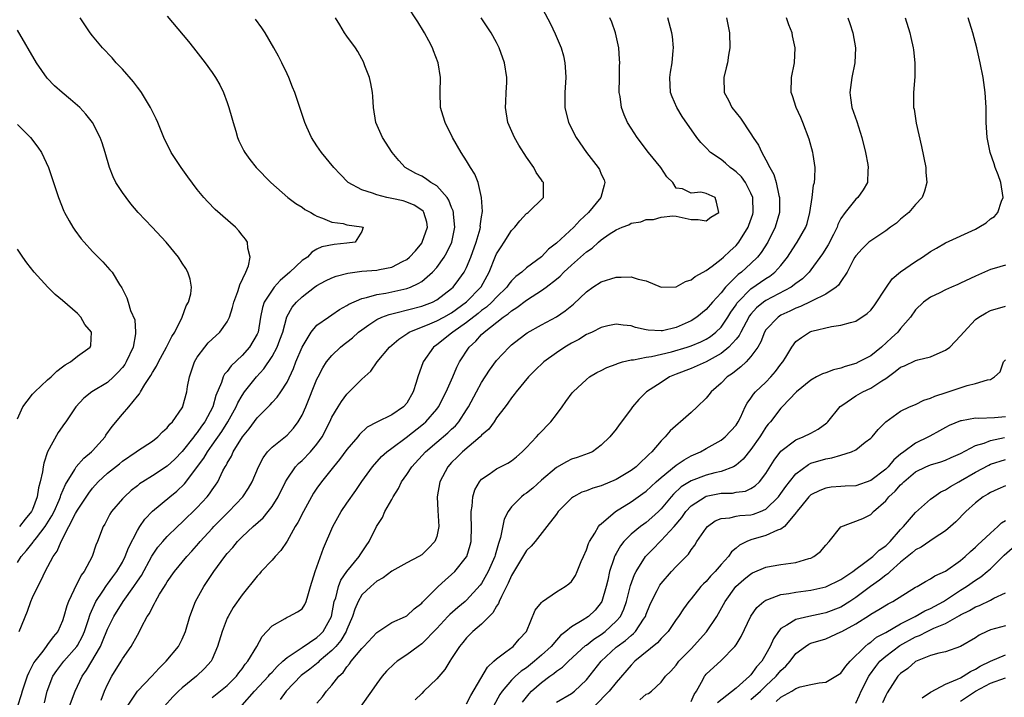
# Model space of a CAD drawing. Units: inches. Extents: x 2610000 to 2613000, y 1494000 to 1497000.
# Drawn here: x 2611359 to 2611491, y 1494438 to 1494529 of the extents above; entities that cross this region are included whole.
import ezdxf

# ---------------------------------------------------------------- set-up
doc = ezdxf.new("R2010")
doc.units = ezdxf.units.IN
doc.header["$MEASUREMENT"] = 0
doc.layers.add('LD26101494_2ft', color=200, linetype='Continuous')

msp = doc.modelspace()

# ---------------------------------------------------------------- linework, layer by layer
at = {"layer": 'LD26101494_2ft'}
for points, elevation in [([(2611427.68, 1494533), (2611430.19, 1494528.19), (2611430.84, 1494526.84), (2611431.62, 1494525), (2611431.93, 1494523.93), (2611432.14, 1494523), (2611432.21, 1494521.79), (2611432.27, 1494521), (2611432.14, 1494519), (2611432.12, 1494517), (2611432.6, 1494515), (2611433.63, 1494513), (2611435.02, 1494511), (2611436.59, 1494509), (2611436.74, 1494508.74), (2611437, 1494508.11), (2611437.36, 1494507.36), (2611437.48, 1494507), (2611437.36, 1494506.64), (2611436.93, 1494505), (2611435.3, 1494503), (2611434.11, 1494501.89), (2611433.31, 1494501), (2611431, 1494498.88), (2611429.93, 1494498.07), (2611429, 1494497.04), (2611427, 1494495.57), (2611426.37, 1494495), (2611425.58, 1494494.42), (2611425, 1494493.84), (2611424.62, 1494493.38), (2611424.37, 1494493), (2611423, 1494491.66), (2611422.38, 1494491), (2611421.66, 1494490.34), (2611421, 1494489.87), (2611420.53, 1494489.47), (2611419, 1494488.27), (2611417.17, 1494487), (2611417, 1494486.85), (2611415, 1494485.3), (2611414.58, 1494485), (2611413.2, 1494483), (2611412.47, 1494481), (2611412.26, 1494480.27), (2611411.86, 1494479), (2611411, 1494477.49), (2611410.58, 1494477), (2611409, 1494475.95), (2611407.02, 1494474.98), (2611405.73, 1494474.27), (2611404.68, 1494473.32), (2611404.44, 1494473), (2611403, 1494471.3), (2611402.03, 1494469.97), (2611401.2, 1494469), (2611399.61, 1494467), (2611399, 1494466.13), (2611398.55, 1494465.45), (2611398.28, 1494465), (2611397.18, 1494463), (2611396.44, 1494461.55), (2611396.1, 1494461), (2611395, 1494459.05), (2611394.18, 1494457.82), (2611393.42, 1494457), (2611393, 1494456.52), (2611391.56, 1494455), (2611391.3, 1494454.7), (2611391, 1494454.39), (2611389, 1494451.89), (2611387.81, 1494450.19), (2611387.12, 1494449), (2611387, 1494448.75), (2611386.31, 1494447), (2611385.7, 1494445), (2611385, 1494443.3), (2611384.85, 1494443), (2611383.98, 1494442.02), (2611382.88, 1494441), (2611381, 1494439.47), (2611380.5, 1494439), (2611379.75, 1494438.25), (2611378.63, 1494437)], 9540), ([(2611370.18, 1494437.82), (2611370.59, 1494439), (2611371, 1494439.9), (2611371.58, 1494441), (2611372.83, 1494443), (2611373, 1494443.31), (2611374.19, 1494445), (2611375, 1494446.49), (2611375.2, 1494446.8), (2611375.56, 1494447.56), (2611376.33, 1494449), (2611376.61, 1494449.39), (2611377, 1494450.24), (2611377.29, 1494450.71), (2611377.41, 1494451), (2611377.97, 1494451.97), (2611378.61, 1494453), (2611378.77, 1494453.23), (2611379, 1494453.62), (2611379.97, 1494455), (2611381.61, 1494457), (2611382.28, 1494457.72), (2611383.22, 1494458.78), (2611383.4, 1494459), (2611385, 1494460.75), (2611385.23, 1494461), (2611386.11, 1494461.89), (2611387.24, 1494463), (2611389.09, 1494465), (2611389.84, 1494466.16), (2611390.32, 1494467), (2611391.2, 1494469), (2611391.81, 1494470.19), (2611392.41, 1494471), (2611393, 1494471.64), (2611395, 1494473.23), (2611395.86, 1494474.14), (2611396.49, 1494475), (2611397, 1494475.88), (2611397.49, 1494477), (2611399, 1494480.72), (2611399.14, 1494481), (2611399.78, 1494482.22), (2611400.29, 1494483), (2611401, 1494483.88), (2611402.16, 1494485), (2611402.62, 1494485.38), (2611403, 1494485.66), (2611403.75, 1494486.25), (2611404.57, 1494487), (2611405, 1494487.32), (2611405.95, 1494487.95), (2611407, 1494488.67), (2611407.69, 1494489), (2611408.63, 1494489.37), (2611409.56, 1494489.56), (2611413, 1494490.46), (2611414.42, 1494491), (2611415, 1494491.29), (2611417, 1494492.81), (2611417.2, 1494493), (2611417.98, 1494494.02), (2611418.67, 1494495), (2611419, 1494495.65), (2611419.56, 1494497), (2611420.28, 1494499), (2611420.79, 1494500.79), (2611420.84, 1494501), (2611420.83, 1494501.17), (2611421, 1494502.42), (2611421.12, 1494503.12), (2611421, 1494505), (2611420.53, 1494507), (2611420.1, 1494508.1), (2611419.52, 1494509), (2611419, 1494509.87), (2611418.27, 1494511), (2611417.12, 1494513), (2611416.11, 1494515), (2611415.87, 1494515.87), (2611415.52, 1494517), (2611415.45, 1494519), (2611415.5, 1494521), (2611415.21, 1494523), (2611414.58, 1494524.58), (2611414.45, 1494525), (2611413.93, 1494525.93), (2611413.37, 1494527), (2611413.23, 1494527.23), (2611412.46, 1494528.46), (2611411, 1494530.7)], 9544), ([(2611379, 1494529.23), (2611381.83, 1494525.83), (2611382.51, 1494525), (2611384.06, 1494523), (2611385, 1494521.69), (2611385.46, 1494521), (2611386.03, 1494520.03), (2611386.5, 1494519), (2611387, 1494517.69), (2611387.23, 1494517), (2611387.63, 1494515.63), (2611387.79, 1494515), (2611388.14, 1494513.86), (2611388.38, 1494513), (2611388.55, 1494512.55), (2611389.21, 1494511.21), (2611389.34, 1494511), (2611390.04, 1494510.04), (2611390.89, 1494509), (2611392.83, 1494507), (2611395.11, 1494505), (2611396.19, 1494504.19), (2611397, 1494503.67), (2611397.39, 1494503.39), (2611398.19, 1494503), (2611398.66, 1494502.66), (2611399, 1494502.47), (2611399.76, 1494502.24), (2611401, 1494501.7), (2611402.51, 1494501.49), (2611403, 1494501.35), (2611404.94, 1494501.06), (2611405.19, 1494501), (2611405, 1494500.45), (2611404.11, 1494499), (2611403, 1494498.88), (2611401.28, 1494498.72), (2611399.63, 1494498.37), (2611399, 1494498.06), (2611398.31, 1494497.69), (2611397.72, 1494497), (2611397, 1494496.55), (2611395.38, 1494495), (2611394.09, 1494493.91), (2611393.3, 1494493), (2611393, 1494492.62), (2611391.95, 1494491), (2611391.72, 1494490.28), (2611391.47, 1494489), (2611391.13, 1494487), (2611391, 1494486.72), (2611389.98, 1494485), (2611389, 1494483.88), (2611387.52, 1494482.48), (2611387, 1494481.74), (2611386.64, 1494481.36), (2611386.48, 1494481), (2611386.26, 1494480.26), (2611385.49, 1494478.51), (2611385.07, 1494477), (2611384.01, 1494475), (2611383.58, 1494474.42), (2611383, 1494473.56), (2611382.73, 1494473.27), (2611382.56, 1494473), (2611381, 1494471.04), (2611379.99, 1494470.02), (2611379, 1494469.08), (2611377, 1494467.77), (2611375.75, 1494467), (2611375.3, 1494466.7), (2611375, 1494466.44), (2611374.18, 1494465.82), (2611373.26, 1494465), (2611373, 1494464.72), (2611371.54, 1494463), (2611371.33, 1494462.67), (2611370.65, 1494461.35), (2611370.43, 1494461), (2611369.67, 1494459), (2611369.46, 1494458.54), (2611368.94, 1494457), (2611367.88, 1494455), (2611367.5, 1494454.5), (2611367, 1494453.48), (2611366.73, 1494453), (2611366.53, 1494452.53), (2611365.79, 1494451), (2611365.57, 1494450.43), (2611365.19, 1494449), (2611365, 1494448.43), (2611364.37, 1494447), (2611363.73, 1494446.27), (2611363, 1494445.24), (2611362.89, 1494445.11), (2611362.83, 1494445), (2611362.35, 1494444.35), (2611361.29, 1494443), (2611361.17, 1494442.83), (2611361, 1494442.47), (2611360.49, 1494441.51), (2611360.28, 1494441), (2611359.59, 1494439), (2611359.48, 1494438.52), (2611358.99, 1494437)], 9550), ([(2611359.2, 1494447), (2611360.3, 1494449.7), (2611360.76, 1494451), (2611361, 1494451.55), (2611361.68, 1494453), (2611362.15, 1494453.85), (2611362.69, 1494455), (2611363.76, 1494457), (2611364.3, 1494457.7), (2611364.8, 1494459), (2611365.86, 1494461), (2611366.75, 1494462.75), (2611367, 1494463.2), (2611368.51, 1494465.49), (2611369, 1494466.15), (2611369.76, 1494467), (2611371, 1494468.16), (2611372.59, 1494469.41), (2611373, 1494469.76), (2611374.86, 1494471), (2611375, 1494471.11), (2611377, 1494472.43), (2611377.75, 1494473), (2611378.35, 1494473.65), (2611379, 1494474.19), (2611379.33, 1494474.67), (2611379.7, 1494475), (2611381, 1494476.89), (2611381.06, 1494477), (2611381.09, 1494477.09), (2611381.6, 1494479), (2611381.72, 1494479.72), (2611381.98, 1494481), (2611382.64, 1494483), (2611383, 1494483.64), (2611384, 1494485), (2611384.46, 1494485.54), (2611385, 1494486.07), (2611386.03, 1494487), (2611387, 1494488.38), (2611387.29, 1494489), (2611387.71, 1494490.29), (2611387.87, 1494491), (2611388.42, 1494492.42), (2611388.61, 1494493), (2611388.67, 1494493.33), (2611389.49, 1494495), (2611389.85, 1494495.85), (2611390.09, 1494497), (2611389.77, 1494498.23), (2611389.72, 1494499), (2611389.43, 1494499.43), (2611389, 1494499.94), (2611388.55, 1494500.55), (2611388.11, 1494501), (2611385.4, 1494503.4), (2611384.4, 1494504.4), (2611383.87, 1494505), (2611383, 1494506.07), (2611381.74, 1494507.74), (2611380.85, 1494509), (2611379.53, 1494511), (2611378.54, 1494513), (2611377.72, 1494515), (2611377.49, 1494515.49), (2611377, 1494516.47), (2611376.76, 1494517), (2611375.55, 1494519), (2611375.33, 1494519.33), (2611375, 1494519.72), (2611374.46, 1494520.46), (2611373, 1494522.14), (2611372.18, 1494523), (2611371.63, 1494523.63), (2611370.32, 1494525), (2611369, 1494526.59), (2611368.69, 1494527), (2611367.35, 1494529)], 9552), ([(2611362.57, 1494437.43), (2611362.95, 1494439), (2611363.72, 1494441), (2611364.22, 1494441.78), (2611365.18, 1494443), (2611366.93, 1494445), (2611367, 1494445.11), (2611367.65, 1494446.35), (2611367.93, 1494447), (2611368.44, 1494448.44), (2611368.7, 1494449.3), (2611369.47, 1494451), (2611370.39, 1494452.39), (2611370.86, 1494453.14), (2611371, 1494453.31), (2611371.7, 1494454.3), (2611372.25, 1494455), (2611373, 1494456.26), (2611373.39, 1494457), (2611373.82, 1494458.17), (2611375, 1494460.47), (2611375.31, 1494461), (2611376, 1494462), (2611377, 1494463.05), (2611379.32, 1494465), (2611380.26, 1494465.74), (2611381.28, 1494466.72), (2611383.86, 1494470.14), (2611384.35, 1494471), (2611385, 1494471.9), (2611386.27, 1494473.73), (2611387.09, 1494475), (2611388.21, 1494477), (2611388.44, 1494477.56), (2611389, 1494478.52), (2611389.33, 1494479), (2611390.92, 1494481), (2611391.91, 1494482.09), (2611393, 1494483.73), (2611393.69, 1494485), (2611394.05, 1494485.95), (2611394.42, 1494487), (2611394.98, 1494489.02), (2611395.69, 1494490.31), (2611396.27, 1494491), (2611397, 1494491.71), (2611398.67, 1494493), (2611399, 1494493.23), (2611400.15, 1494493.85), (2611401, 1494494.24), (2611401.55, 1494494.45), (2611403.12, 1494494.88), (2611405, 1494495.12), (2611407, 1494495.26), (2611407.35, 1494495.35), (2611409, 1494495.66), (2611410.44, 1494496.44), (2611411, 1494496.71), (2611411.35, 1494497), (2611412.15, 1494497.85), (2611413, 1494498.88), (2611413.08, 1494499), (2611413.77, 1494501), (2611413.67, 1494501.67), (2611413.29, 1494503), (2611413.17, 1494503.17), (2611413, 1494503.31), (2611411.98, 1494503.98), (2611411, 1494504.37), (2611410.52, 1494504.52), (2611409, 1494504.86), (2611408.33, 1494505), (2611407, 1494505.33), (2611406.43, 1494505.57), (2611405, 1494506.02), (2611403.16, 1494507), (2611402.09, 1494508.09), (2611401.24, 1494509), (2611399.6, 1494511), (2611399, 1494511.91), (2611398.25, 1494513), (2611397.63, 1494514.37), (2611397.36, 1494515), (2611397.28, 1494515.28), (2611396.06, 1494519), (2611395.74, 1494519.74), (2611395.26, 1494521), (2611395, 1494521.52), (2611394.32, 1494523), (2611393.87, 1494523.87), (2611393.24, 1494525), (2611392.06, 1494527), (2611391.65, 1494527.65), (2611390.8, 1494528.8)], 9548), ([(2611365.94, 1494437), (2611366.68, 1494439), (2611367.6, 1494441), (2611368.2, 1494441.8), (2611370.05, 1494445), (2611370.36, 1494445.64), (2611371, 1494447.28), (2611371.86, 1494449), (2611373.09, 1494451), (2611374.53, 1494453), (2611375, 1494453.71), (2611375.53, 1494454.47), (2611376.95, 1494457.05), (2611377.75, 1494458.25), (2611378.38, 1494459), (2611379, 1494459.7), (2611380.34, 1494461), (2611381, 1494461.6), (2611383, 1494463.55), (2611384.34, 1494465), (2611384.64, 1494465.36), (2611385, 1494465.93), (2611385.45, 1494466.55), (2611385.73, 1494467), (2611386.44, 1494468.44), (2611386.75, 1494469), (2611386.85, 1494469.15), (2611387, 1494469.46), (2611387.58, 1494470.42), (2611387.82, 1494471), (2611389.06, 1494473), (2611389.93, 1494474.07), (2611391, 1494475.56), (2611392.73, 1494477.27), (2611393, 1494477.6), (2611393.69, 1494478.31), (2611394.15, 1494479), (2611395, 1494480.32), (2611395.86, 1494482.14), (2611396.18, 1494483), (2611397, 1494484.99), (2611398.22, 1494487), (2611399, 1494487.91), (2611400.53, 1494489), (2611401, 1494489.3), (2611402, 1494490), (2611403, 1494490.54), (2611403.26, 1494490.74), (2611405, 1494491.5), (2611405.6, 1494491.6), (2611407, 1494492.03), (2611408.2, 1494492.2), (2611411, 1494492.82), (2611411.49, 1494493), (2611412.53, 1494493.47), (2611413, 1494493.78), (2611414.44, 1494495), (2611415, 1494495.62), (2611415.99, 1494497), (2611416.37, 1494497.63), (2611417.03, 1494499), (2611417.44, 1494501), (2611417.25, 1494502.75), (2611417.24, 1494503), (2611417.2, 1494503.2), (2611417, 1494503.64), (2611416.63, 1494504.63), (2611416.38, 1494505), (2611415, 1494506.54), (2611414.23, 1494507), (2611413.52, 1494507.52), (2611413, 1494507.82), (2611412.21, 1494508.21), (2611410.8, 1494509), (2611409.92, 1494509.92), (2611409.04, 1494511), (2611407.75, 1494513), (2611406.86, 1494515), (2611406.56, 1494517), (2611406.46, 1494518.46), (2611406.4, 1494519), (2611406.21, 1494520.21), (2611406, 1494521), (2611405.4, 1494522.6), (2611405.28, 1494523), (2611405.19, 1494523.19), (2611405, 1494523.52), (2611404.48, 1494524.48), (2611404.13, 1494525), (2611403, 1494526.53), (2611402.68, 1494527), (2611402.04, 1494528.04), (2611401.47, 1494529)], 9546), ([(2611373.7, 1494437), (2611375, 1494439.03), (2611376.91, 1494441), (2611377.91, 1494442.09), (2611378.86, 1494443), (2611380.5, 1494445), (2611381, 1494445.97), (2611381.45, 1494447), (2611382.01, 1494449), (2611382.75, 1494451), (2611383.86, 1494453), (2611384.33, 1494453.67), (2611385.2, 1494455), (2611386.67, 1494457), (2611387, 1494457.41), (2611387.77, 1494458.23), (2611388.38, 1494459), (2611389, 1494459.63), (2611390.49, 1494461), (2611391.81, 1494462.19), (2611392.46, 1494463), (2611393, 1494463.7), (2611393.82, 1494465), (2611394.81, 1494467), (2611395, 1494467.32), (2611396.15, 1494469), (2611396.55, 1494469.45), (2611397, 1494469.84), (2611398.13, 1494471), (2611399, 1494472.04), (2611399.7, 1494473), (2611400.73, 1494475), (2611401, 1494475.61), (2611401.82, 1494477), (2611402.27, 1494477.73), (2611403, 1494478.7), (2611403.31, 1494479), (2611405, 1494480.7), (2611406.21, 1494481.79), (2611407.06, 1494483), (2611408.71, 1494485), (2611409.94, 1494486.06), (2611411, 1494486.77), (2611411.13, 1494486.87), (2611411.34, 1494487), (2611414.09, 1494488.09), (2611415, 1494488.49), (2611415.94, 1494489), (2611417, 1494489.59), (2611419, 1494491.04), (2611420.9, 1494493), (2611420.94, 1494493.06), (2611422.03, 1494495), (2611422.87, 1494497.13), (2611423, 1494497.44), (2611423.6, 1494498.4), (2611424.01, 1494499), (2611425, 1494500.56), (2611425.42, 1494501), (2611426.12, 1494501.88), (2611427, 1494502.83), (2611427.09, 1494502.91), (2611427.24, 1494503), (2611429.29, 1494505), (2611429.29, 1494506.71), (2611429.26, 1494507), (2611429.14, 1494507.14), (2611429, 1494507.36), (2611428.31, 1494508.31), (2611427.97, 1494509), (2611427, 1494510.36), (2611425.99, 1494511.99), (2611425.41, 1494513), (2611424.52, 1494515), (2611424.19, 1494517), (2611424.22, 1494517.78), (2611424.3, 1494519), (2611424.36, 1494520.36), (2611424.36, 1494521), (2611424.07, 1494523), (2611423.37, 1494525), (2611423, 1494525.7), (2611422.27, 1494527), (2611420.96, 1494529)], 9542), ([(2611385, 1494438.16), (2611385.46, 1494438.54), (2611387, 1494439.78), (2611388.26, 1494441), (2611388.56, 1494441.44), (2611389, 1494442), (2611389.4, 1494442.6), (2611389.78, 1494443), (2611390.97, 1494444.97), (2611391.68, 1494446.32), (2611392.32, 1494447), (2611393, 1494447.76), (2611394.74, 1494448.74), (2611395, 1494448.91), (2611395.22, 1494449), (2611396.4, 1494449.6), (2611397, 1494450.02), (2611397.39, 1494450.61), (2611397.57, 1494451), (2611397.76, 1494451.76), (2611398.13, 1494453), (2611398.76, 1494455), (2611399, 1494455.64), (2611399.88, 1494458.12), (2611401.11, 1494461), (2611401.8, 1494462.2), (2611402.24, 1494463), (2611403, 1494464.13), (2611404.19, 1494465.81), (2611405, 1494467.01), (2611406.4, 1494469), (2611407.63, 1494470.37), (2611408.35, 1494471), (2611409, 1494471.47), (2611410.9, 1494472.9), (2611413.25, 1494474.75), (2611413.53, 1494475), (2611415, 1494476.71), (2611415.23, 1494477), (2611416.28, 1494479), (2611417.15, 1494481), (2611417.68, 1494482.32), (2611418.03, 1494483), (2611419.34, 1494485), (2611420.22, 1494485.78), (2611421, 1494486.67), (2611421.34, 1494487), (2611423.9, 1494489), (2611424.57, 1494489.43), (2611425, 1494489.84), (2611425.73, 1494490.27), (2611427, 1494491.26), (2611427.77, 1494491.77), (2611429, 1494492.54), (2611429.64, 1494493), (2611431, 1494494.06), (2611431.52, 1494494.48), (2611432.01, 1494495), (2611433, 1494495.93), (2611434.64, 1494497.36), (2611435, 1494497.71), (2611435.78, 1494498.22), (2611436.61, 1494499), (2611437, 1494499.34), (2611438.07, 1494500.07), (2611439, 1494500.66), (2611439.8, 1494501), (2611440.67, 1494501.33), (2611441, 1494501.54), (2611442.28, 1494501.72), (2611443, 1494502.03), (2611443.97, 1494502.03), (2611445, 1494502.35), (2611446.55, 1494502.55), (2611447, 1494502.51), (2611449, 1494502.06), (2611449.96, 1494502.04), (2611451, 1494501.85), (2611451.64, 1494502.36), (2611452.7, 1494503), (2611452.38, 1494504.38), (2611452.22, 1494505), (2611451, 1494505.54), (2611450.3, 1494505.7), (2611449, 1494505.55), (2611447.87, 1494506.13), (2611447, 1494506.21), (2611446.56, 1494507), (2611445.75, 1494507.75), (2611444.94, 1494509), (2611443.31, 1494511), (2611441.8, 1494513), (2611441, 1494514.23), (2611440.52, 1494515), (2611440.04, 1494516.04), (2611439.7, 1494517), (2611439.5, 1494518.5), (2611439.4, 1494519), (2611439.41, 1494521), (2611439.44, 1494522.56), (2611439.46, 1494523), (2611439.45, 1494523.45), (2611439.33, 1494525), (2611438.88, 1494527), (2611438.4, 1494528.4), (2611438.16, 1494529)], 9538), ([(2611389, 1494437.16), (2611390.65, 1494439), (2611392.51, 1494441), (2611392.72, 1494441.28), (2611393, 1494441.55), (2611393.7, 1494442.3), (2611394.45, 1494443), (2611395, 1494443.53), (2611396.5, 1494444.5), (2611397, 1494444.86), (2611399, 1494446.16), (2611399.43, 1494446.57), (2611399.82, 1494447), (2611400.92, 1494449), (2611401.32, 1494451), (2611401.5, 1494451.5), (2611401.86, 1494453), (2611402.17, 1494453.83), (2611403.01, 1494454.99), (2611404.66, 1494457), (2611404.77, 1494457.23), (2611405.56, 1494458.44), (2611405.97, 1494459), (2611406.95, 1494461), (2611407.76, 1494462.24), (2611408.09, 1494463), (2611409, 1494464.63), (2611409.19, 1494465), (2611409.89, 1494466.11), (2611410.29, 1494467), (2611411, 1494467.98), (2611411.69, 1494469), (2611413.51, 1494471), (2611415, 1494472.29), (2611416.48, 1494473.52), (2611417, 1494474.02), (2611417.51, 1494474.49), (2611417.96, 1494475), (2611419, 1494476.59), (2611419.25, 1494477), (2611420.3, 1494479), (2611421, 1494480.26), (2611422.07, 1494481.93), (2611423, 1494483.19), (2611424.68, 1494485), (2611425, 1494485.29), (2611425.96, 1494486.04), (2611427.11, 1494486.89), (2611429, 1494487.97), (2611431, 1494489.04), (2611432.18, 1494489.82), (2611433.28, 1494490.72), (2611435, 1494492.37), (2611435.88, 1494493), (2611437, 1494493.73), (2611439, 1494494.33), (2611439.67, 1494494.33), (2611441, 1494494.38), (2611441.91, 1494494.09), (2611443, 1494493.86), (2611445, 1494493.01), (2611447, 1494493.04), (2611448.25, 1494493.75), (2611449, 1494493.98), (2611449.56, 1494494.44), (2611450.59, 1494495), (2611451, 1494495.24), (2611451.81, 1494495.81), (2611453, 1494496.73), (2611453.31, 1494497), (2611454.17, 1494497.83), (2611455, 1494498.55), (2611455.38, 1494499), (2611456.63, 1494501), (2611456.73, 1494501.27), (2611457.23, 1494502.77), (2611457.3, 1494503), (2611457.23, 1494505), (2611457, 1494505.56), (2611456.27, 1494507), (2611455.75, 1494507.75), (2611455, 1494508.43), (2611454.68, 1494508.68), (2611454.23, 1494509), (2611453.59, 1494509.59), (2611453, 1494510.04), (2611451.59, 1494511), (2611451, 1494511.64), (2611450.32, 1494512.32), (2611449.76, 1494513), (2611447.81, 1494515.81), (2611447.08, 1494517), (2611446.45, 1494518.45), (2611446.26, 1494519), (2611446.15, 1494521), (2611446.25, 1494521.75), (2611446.45, 1494523), (2611446.62, 1494524.62), (2611446.64, 1494525), (2611446.5, 1494526.5), (2611446.43, 1494527), (2611445.9, 1494529)], 9536), ([(2611453.71, 1494529), (2611454.15, 1494527), (2611454.19, 1494525), (2611454.01, 1494524.01), (2611453.86, 1494523), (2611453.7, 1494522.3), (2611453.37, 1494521), (2611453.43, 1494519), (2611453.98, 1494517.98), (2611454.46, 1494517), (2611455, 1494516.29), (2611455.58, 1494515.58), (2611457, 1494513.49), (2611457.31, 1494513), (2611457.99, 1494511.99), (2611458.44, 1494511), (2611459, 1494510.03), (2611459.5, 1494509), (2611460.07, 1494508.07), (2611460.36, 1494507), (2611460.74, 1494505.26), (2611460.82, 1494505), (2611460.8, 1494503), (2611460.23, 1494501), (2611459.25, 1494499), (2611458.38, 1494497.62), (2611457.88, 1494497), (2611457, 1494496.15), (2611455.73, 1494495), (2611455.31, 1494494.69), (2611453.58, 1494493), (2611453, 1494492.26), (2611451.84, 1494491), (2611451, 1494490.02), (2611449.75, 1494489), (2611449, 1494488.51), (2611447, 1494487.59), (2611445.17, 1494487.17), (2611445, 1494487.15), (2611443.24, 1494487.24), (2611443, 1494487.31), (2611441.59, 1494487.59), (2611441, 1494487.83), (2611439.93, 1494487.93), (2611439, 1494488.07), (2611437.85, 1494487.85), (2611437, 1494487.63), (2611435.78, 1494487), (2611435.25, 1494486.75), (2611435, 1494486.66), (2611433.99, 1494486.01), (2611433, 1494485.51), (2611432.14, 1494485), (2611431, 1494484.21), (2611429.33, 1494483), (2611428.13, 1494481.87), (2611427.26, 1494481), (2611425.6, 1494479), (2611425.36, 1494478.64), (2611425, 1494478.2), (2611424.52, 1494477.48), (2611424.13, 1494477), (2611423, 1494475.53), (2611422.66, 1494475), (2611421.97, 1494474.03), (2611421, 1494473.21), (2611420.91, 1494473.09), (2611420.82, 1494473), (2611418.43, 1494471), (2611417.72, 1494470.28), (2611417, 1494469.56), (2611416.48, 1494469), (2611415.4, 1494467), (2611415.05, 1494465), (2611415.17, 1494463.17), (2611415.28, 1494461), (2611415, 1494459.7), (2611414.75, 1494459), (2611413.9, 1494458.1), (2611413, 1494457.24), (2611412.63, 1494457), (2611411, 1494456.16), (2611409, 1494455.05), (2611407.85, 1494454.15), (2611407, 1494453.69), (2611406.18, 1494453), (2611405, 1494451.87), (2611404.49, 1494451), (2611404.05, 1494449.95), (2611403.77, 1494449), (2611403, 1494447.25), (2611402.91, 1494447), (2611402.2, 1494445.8), (2611401.52, 1494445), (2611401, 1494444.43), (2611399.3, 1494443), (2611399.16, 1494442.84), (2611398.05, 1494441.95), (2611396.91, 1494441.09), (2611394.87, 1494439), (2611394.1, 1494437.9)], 9534), ([(2611399, 1494437.42), (2611399.74, 1494438.26), (2611400.28, 1494439), (2611401, 1494439.8), (2611401.92, 1494441), (2611402.49, 1494441.51), (2611403, 1494442.27), (2611403.35, 1494442.65), (2611403.58, 1494443), (2611405, 1494444.72), (2611405.28, 1494445), (2611407, 1494446.87), (2611409, 1494448.17), (2611410.82, 1494449), (2611411, 1494449.09), (2611411.98, 1494450.02), (2611413, 1494450.77), (2611413.1, 1494450.9), (2611415.21, 1494453), (2611416.14, 1494453.86), (2611417, 1494454.58), (2611417.43, 1494455), (2611419, 1494456.96), (2611419.02, 1494457), (2611419.48, 1494458.52), (2611419.6, 1494459), (2611419.67, 1494461), (2611419.6, 1494462.4), (2611419.61, 1494463), (2611419.75, 1494463.75), (2611419.82, 1494465), (2611420.09, 1494465.91), (2611420.72, 1494467), (2611421, 1494467.32), (2611422.01, 1494468.01), (2611423, 1494468.73), (2611424.5, 1494469.5), (2611425, 1494469.8), (2611425.67, 1494470.33), (2611426.44, 1494471), (2611427, 1494471.56), (2611428.33, 1494473), (2611428.63, 1494473.37), (2611430.24, 1494475), (2611431, 1494475.97), (2611431.78, 1494477), (2611432.27, 1494477.73), (2611433.12, 1494478.88), (2611433.23, 1494479), (2611435, 1494480.67), (2611435.44, 1494481), (2611436.41, 1494481.59), (2611437, 1494481.87), (2611437.72, 1494482.28), (2611439, 1494482.73), (2611439.18, 1494482.82), (2611439.84, 1494483), (2611441, 1494483.28), (2611441.29, 1494483.29), (2611443, 1494483.63), (2611443.72, 1494483.72), (2611446.37, 1494484.37), (2611448.46, 1494485), (2611449, 1494485.18), (2611450.29, 1494485.71), (2611451, 1494486.07), (2611451.57, 1494486.43), (2611452.3, 1494487), (2611453, 1494487.67), (2611453.92, 1494489), (2611454.33, 1494489.67), (2611455, 1494490.65), (2611455.13, 1494490.87), (2611455.23, 1494491), (2611457, 1494492.77), (2611459, 1494494.15), (2611459.53, 1494494.47), (2611460.2, 1494495), (2611461, 1494495.89), (2611461.9, 1494497), (2611463, 1494498.74), (2611463.18, 1494499), (2611464.32, 1494501), (2611464.49, 1494501.51), (2611464.88, 1494503), (2611465.16, 1494505), (2611465.35, 1494506.65), (2611465.47, 1494507), (2611465.55, 1494507.55), (2611465.57, 1494509), (2611465.29, 1494510.71), (2611465.25, 1494511), (2611464.77, 1494512.77), (2611463.95, 1494515), (2611463.68, 1494515.68), (2611463.04, 1494517), (2611462.55, 1494518.55), (2611462.37, 1494519), (2611462.43, 1494521), (2611462.83, 1494523), (2611462.91, 1494525), (2611462.57, 1494526.57), (2611462.5, 1494527), (2611462.06, 1494528.06), (2611461.74, 1494529)], 9532), ([(2611469.94, 1494529), (2611470.22, 1494528.22), (2611470.63, 1494527), (2611470.95, 1494525), (2611470.87, 1494523), (2611470.48, 1494521), (2611470.2, 1494519), (2611470.31, 1494518.31), (2611470.5, 1494517), (2611471.14, 1494515.14), (2611471.81, 1494513), (2611472.3, 1494511), (2611472.62, 1494509.38), (2611472.67, 1494509), (2611472.61, 1494508.61), (2611472.58, 1494507), (2611472.01, 1494505.99), (2611471.26, 1494505), (2611471, 1494504.78), (2611469.57, 1494503), (2611469, 1494502.19), (2611468.61, 1494501.39), (2611468.51, 1494501), (2611468.03, 1494500.03), (2611467.33, 1494498.67), (2611466.55, 1494497.45), (2611465, 1494495.31), (2611464.76, 1494495), (2611463.89, 1494494.11), (2611463, 1494493.49), (2611462.35, 1494493), (2611459, 1494491.21), (2611458.69, 1494491), (2611457.76, 1494490.24), (2611457, 1494489.41), (2611456.82, 1494489.18), (2611456.34, 1494488.34), (2611455.63, 1494487), (2611455.44, 1494486.56), (2611455, 1494486.06), (2611454.03, 1494485), (2611453, 1494484.14), (2611451, 1494483.02), (2611449, 1494482.14), (2611447, 1494481.37), (2611446.1, 1494481), (2611445, 1494480.26), (2611443.05, 1494479), (2611442, 1494478), (2611441.18, 1494477), (2611441, 1494476.73), (2611439.69, 1494475), (2611439.38, 1494474.62), (2611439, 1494474.02), (2611438.15, 1494473), (2611437, 1494471.88), (2611435.82, 1494471), (2611435.24, 1494470.76), (2611433.78, 1494470.22), (2611433, 1494470), (2611432.34, 1494469.66), (2611431, 1494468.92), (2611429, 1494467.21), (2611427.84, 1494466.16), (2611427, 1494465.48), (2611426.71, 1494465.29), (2611426.33, 1494465), (2611425, 1494463.64), (2611424.54, 1494463), (2611424.02, 1494461.98), (2611423.54, 1494459.54), (2611423.36, 1494459), (2611423.25, 1494458.75), (2611422.8, 1494457.2), (2611422.75, 1494457), (2611421.88, 1494455), (2611421, 1494453.42), (2611420.82, 1494453.18), (2611419, 1494451.17), (2611418.82, 1494451), (2611417.82, 1494450.18), (2611416.74, 1494449.26), (2611416.51, 1494449), (2611415, 1494447.4), (2611413, 1494445.35), (2611412.51, 1494445), (2611411, 1494443.87), (2611409.71, 1494443), (2611409.33, 1494442.67), (2611408.31, 1494441.69), (2611407.72, 1494441), (2611407, 1494440.05), (2611406.28, 1494439), (2611403.43, 1494435)], 9530), ([(2611477.61, 1494529), (2611478.25, 1494527), (2611478.38, 1494526.38), (2611478.69, 1494525), (2611478.71, 1494524.71), (2611478.91, 1494523), (2611478.9, 1494521.1), (2611478.73, 1494519), (2611478.74, 1494517), (2611478.79, 1494516.79), (2611479.07, 1494514.93), (2611479.78, 1494511.78), (2611480.35, 1494509), (2611480.37, 1494508.37), (2611480.51, 1494507), (2611480.19, 1494505.81), (2611479.86, 1494505), (2611479, 1494504.07), (2611478.09, 1494503), (2611477, 1494502.08), (2611476.44, 1494501.56), (2611475.63, 1494501), (2611475, 1494500.54), (2611473, 1494499.19), (2611472.77, 1494499), (2611471.87, 1494498.13), (2611471, 1494497.21), (2611470.86, 1494497), (2611470.7, 1494496.7), (2611469.85, 1494495), (2611469, 1494493.76), (2611468.71, 1494493.29), (2611468.4, 1494493), (2611467, 1494492.08), (2611465.18, 1494491.18), (2611465, 1494491.08), (2611463.6, 1494490.4), (2611463, 1494490.19), (2611462.2, 1494489.8), (2611461, 1494489.24), (2611460.62, 1494489), (2611459, 1494487.29), (2611458.81, 1494487), (2611458.32, 1494485.68), (2611457.91, 1494485), (2611457, 1494483.72), (2611456.34, 1494483), (2611455.66, 1494482.34), (2611455, 1494481.88), (2611454.53, 1494481.47), (2611453.84, 1494481), (2611453, 1494480.18), (2611451.67, 1494479), (2611451.39, 1494478.61), (2611451, 1494478.18), (2611449.81, 1494477), (2611449, 1494476.25), (2611447.59, 1494475), (2611447.26, 1494474.74), (2611446.21, 1494473.79), (2611445.55, 1494473), (2611445, 1494472.46), (2611443.77, 1494471), (2611443.35, 1494470.65), (2611443, 1494470.26), (2611442.33, 1494469.67), (2611441.67, 1494469), (2611441, 1494468.49), (2611439, 1494467.29), (2611437, 1494466.45), (2611435.86, 1494466.14), (2611435, 1494465.8), (2611434.39, 1494465.61), (2611433.27, 1494465), (2611433, 1494464.8), (2611431.23, 1494463), (2611431, 1494462.67), (2611429.74, 1494461), (2611428.15, 1494459), (2611427.62, 1494458.38), (2611427, 1494457.8), (2611425, 1494454.46), (2611424.57, 1494453.43), (2611423.66, 1494451.66), (2611423.37, 1494451), (2611423.28, 1494450.72), (2611423, 1494450.35), (2611422.51, 1494449.49), (2611422, 1494449), (2611421, 1494447.95), (2611419.84, 1494447), (2611419, 1494446.15), (2611418.49, 1494445.51), (2611418.03, 1494445), (2611417, 1494443.37), (2611416.75, 1494443), (2611416.09, 1494441.91), (2611415, 1494440.68), (2611413.3, 1494439), (2611413, 1494438.72), (2611412.14, 1494437.86)], 9528), ([(2611419, 1494437.33), (2611419.57, 1494438.44), (2611421.77, 1494442.23), (2611422.64, 1494443), (2611423, 1494443.35), (2611424.25, 1494444.25), (2611425.24, 1494445), (2611426.04, 1494445.96), (2611427, 1494446.99), (2611428.18, 1494449.82), (2611429, 1494450.88), (2611429.13, 1494451), (2611431, 1494452.27), (2611432.17, 1494453), (2611432.65, 1494453.35), (2611433, 1494453.67), (2611433.53, 1494454.47), (2611433.78, 1494455), (2611434.32, 1494456.32), (2611434.63, 1494457), (2611435, 1494457.88), (2611435.27, 1494458.73), (2611435.4, 1494459), (2611436.14, 1494460.14), (2611436.62, 1494461), (2611436.78, 1494461.22), (2611437, 1494461.39), (2611438.89, 1494463), (2611441, 1494464.33), (2611441.94, 1494465), (2611442.57, 1494465.43), (2611443, 1494465.74), (2611444.35, 1494467), (2611445, 1494467.58), (2611447, 1494469.2), (2611448.07, 1494469.93), (2611449, 1494470.45), (2611450.24, 1494471), (2611451, 1494471.46), (2611453, 1494472.56), (2611453.55, 1494473), (2611455, 1494474.55), (2611455.28, 1494475), (2611455.58, 1494475.58), (2611456.23, 1494477), (2611456.5, 1494477.5), (2611457, 1494478.15), (2611457.32, 1494478.68), (2611457.61, 1494479), (2611459, 1494480.32), (2611459.65, 1494481), (2611460.28, 1494481.72), (2611461, 1494482.7), (2611461.24, 1494483), (2611461.65, 1494483.65), (2611462.45, 1494485), (2611463, 1494485.72), (2611463.73, 1494486.27), (2611464.83, 1494487), (2611465, 1494487.08), (2611465.12, 1494487.12), (2611467.76, 1494487.76), (2611469, 1494487.92), (2611470.29, 1494488.29), (2611471, 1494488.46), (2611472.54, 1494489.46), (2611473, 1494489.91), (2611473.48, 1494490.52), (2611475.09, 1494493), (2611475.89, 1494494.11), (2611477, 1494495.04), (2611479, 1494496.45), (2611479.9, 1494497), (2611481, 1494497.78), (2611481.79, 1494498.21), (2611483, 1494498.94), (2611487, 1494500.76), (2611487.47, 1494501), (2611488.41, 1494501.59), (2611489, 1494502.12), (2611489.54, 1494502.46), (2611489.99, 1494503), (2611490.49, 1494504.49), (2611490.71, 1494505), (2611490.38, 1494507), (2611490.02, 1494508.02), (2611489.63, 1494509), (2611489.49, 1494509.49), (2611488.97, 1494511), (2611488.58, 1494513), (2611488.43, 1494515), (2611488.41, 1494517), (2611488.3, 1494519), (2611488.01, 1494521), (2611487.63, 1494523), (2611487.19, 1494525), (2611486.67, 1494527), (2611486.02, 1494529)], 9526), ([(2611359, 1494456.2), (2611359.49, 1494457), (2611360.2, 1494457.8), (2611361.08, 1494458.92), (2611361.13, 1494459), (2611361.52, 1494459.52), (2611362.69, 1494461), (2611363.58, 1494462.42), (2611363.86, 1494463), (2611364.55, 1494464.55), (2611364.74, 1494465), (2611364.79, 1494465.21), (2611365.39, 1494466.61), (2611366.65, 1494468.65), (2611366.84, 1494469), (2611367.84, 1494470.16), (2611368.88, 1494471), (2611369, 1494471.12), (2611370.69, 1494473), (2611370.8, 1494473.2), (2611371.62, 1494474.38), (2611373, 1494476.04), (2611373.84, 1494477), (2611375, 1494478.42), (2611375.27, 1494478.73), (2611375.41, 1494479), (2611376.01, 1494480.01), (2611376.8, 1494481.2), (2611377, 1494481.59), (2611377.56, 1494482.44), (2611377.81, 1494483), (2611378.9, 1494485), (2611379.61, 1494486.39), (2611379.99, 1494487), (2611380.98, 1494488.98), (2611381.51, 1494490.49), (2611381.83, 1494491), (2611382.13, 1494492.13), (2611382.22, 1494493), (2611382.06, 1494494.06), (2611381.76, 1494495), (2611381.48, 1494495.48), (2611381, 1494496.21), (2611380.51, 1494497), (2611378.85, 1494499), (2611376.96, 1494501), (2611375.1, 1494503), (2611374.14, 1494504.14), (2611373.48, 1494505), (2611373, 1494505.64), (2611372.14, 1494507), (2611371.75, 1494507.75), (2611371.27, 1494509), (2611370.71, 1494511), (2611370.31, 1494512.31), (2611370.04, 1494513), (2611369, 1494515), (2611368.12, 1494516.12), (2611367.29, 1494517), (2611367, 1494517.27), (2611366.07, 1494518.07), (2611364.94, 1494519), (2611363.92, 1494519.92), (2611362.94, 1494520.94), (2611361.52, 1494523), (2611359, 1494527.34)], 9554), ([(2611359, 1494514.72), (2611360.7, 1494513), (2611361.69, 1494511.69), (2611362.18, 1494511), (2611363.14, 1494509), (2611363.81, 1494507), (2611364.44, 1494505), (2611365.17, 1494503.17), (2611365.25, 1494503), (2611365.87, 1494501.87), (2611366.38, 1494501), (2611366.64, 1494500.64), (2611367.48, 1494499.48), (2611367.87, 1494499), (2611369, 1494497.78), (2611370.37, 1494496.37), (2611371.33, 1494495.33), (2611371.61, 1494495), (2611372.63, 1494493.37), (2611372.93, 1494492.93), (2611373, 1494492.75), (2611373.58, 1494491.58), (2611373.77, 1494491), (2611374.1, 1494489.9), (2611374.64, 1494488.64), (2611374.77, 1494487), (2611374.76, 1494486.76), (2611374.42, 1494485), (2611373.5, 1494483), (2611373.32, 1494482.68), (2611373, 1494482.27), (2611372.41, 1494481.59), (2611371.81, 1494481), (2611371, 1494480.27), (2611368.92, 1494479), (2611367.85, 1494478.15), (2611366.76, 1494477), (2611365.44, 1494475), (2611365.24, 1494474.76), (2611364.41, 1494473.59), (2611363.01, 1494470.99), (2611362.51, 1494469.49), (2611362.43, 1494469), (2611362.34, 1494468.34), (2611362.03, 1494467), (2611361.8, 1494466.2), (2611361.63, 1494465), (2611361, 1494463.31), (2611360.86, 1494463), (2611360, 1494462), (2611359.26, 1494461)], 9556), ([(2611359, 1494475.4), (2611359.71, 1494477), (2611360.25, 1494477.75), (2611361, 1494478.68), (2611361.29, 1494479), (2611363, 1494480.61), (2611363.46, 1494481), (2611364.22, 1494481.78), (2611365, 1494482.35), (2611365.37, 1494482.63), (2611366.05, 1494483), (2611367, 1494483.8), (2611368.71, 1494485), (2611368.78, 1494485.22), (2611368.88, 1494487), (2611368, 1494488), (2611367.46, 1494489), (2611367, 1494489.48), (2611365, 1494491.24), (2611364.01, 1494492.01), (2611363.04, 1494493), (2611361.22, 1494495), (2611360.24, 1494496.24), (2611359.69, 1494497), (2611359, 1494498.08)], 9558), ([(2611491, 1494495.96), (2611489.51, 1494495.51), (2611489, 1494495.38), (2611487, 1494494.48), (2611485, 1494493.52), (2611484.63, 1494493.37), (2611483.79, 1494493), (2611483, 1494492.64), (2611482.26, 1494492.26), (2611481, 1494491.67), (2611480.04, 1494491), (2611479, 1494489.98), (2611478.3, 1494489), (2611477, 1494487.48), (2611476.64, 1494487), (2611475.79, 1494486.21), (2611474.46, 1494485), (2611473, 1494483.84), (2611471.43, 1494483), (2611471, 1494482.79), (2611469.6, 1494482.4), (2611469, 1494482.19), (2611468.03, 1494481.97), (2611467, 1494481.56), (2611466.57, 1494481.43), (2611465.75, 1494481), (2611465, 1494480.59), (2611463.1, 1494479), (2611461.17, 1494477), (2611461, 1494476.84), (2611459.59, 1494475), (2611459.31, 1494474.69), (2611459, 1494474.28), (2611458.49, 1494473.51), (2611458.19, 1494473), (2611457, 1494471.32), (2611455.97, 1494470.03), (2611455, 1494469.2), (2611454.65, 1494469), (2611453, 1494468.36), (2611452.18, 1494468.18), (2611451, 1494467.86), (2611449, 1494467.12), (2611447.69, 1494466.31), (2611446.65, 1494465.35), (2611446.34, 1494465), (2611445, 1494463.36), (2611444.62, 1494463), (2611443.77, 1494462.23), (2611443, 1494461.57), (2611442.66, 1494461.34), (2611442.23, 1494461), (2611441, 1494459.97), (2611440.03, 1494459), (2611439.57, 1494458.43), (2611439, 1494457.43), (2611438.83, 1494457.17), (2611438.77, 1494457), (2611438.68, 1494456.68), (2611438.1, 1494455), (2611437.86, 1494453.86), (2611437.65, 1494453), (2611437.09, 1494451), (2611437, 1494450.84), (2611436.16, 1494449.84), (2611435.29, 1494449), (2611434.44, 1494448.44), (2611433, 1494447.61), (2611432.26, 1494447), (2611431.55, 1494446.45), (2611431, 1494445.83), (2611430.29, 1494445), (2611429, 1494443.8), (2611428.09, 1494443), (2611427, 1494442.14), (2611426.3, 1494441.7), (2611425.52, 1494441), (2611425, 1494440.48), (2611423.73, 1494439), (2611423.44, 1494438.56), (2611422.58, 1494437)], 9524), ([(2611426.45, 1494437.55), (2611427.34, 1494438.66), (2611427.67, 1494439), (2611429, 1494440.19), (2611430.11, 1494441), (2611430.65, 1494441.35), (2611431, 1494441.67), (2611431.8, 1494442.2), (2611432.6, 1494443), (2611434.9, 1494445.1), (2611435, 1494445.16), (2611436.02, 1494445.98), (2611437, 1494446.59), (2611437.53, 1494447), (2611439, 1494448.35), (2611439.55, 1494449), (2611440.01, 1494449.99), (2611440.35, 1494451), (2611440.88, 1494453.12), (2611441.42, 1494454.58), (2611441.65, 1494455), (2611442.92, 1494457), (2611443.95, 1494458.05), (2611444.85, 1494459), (2611445, 1494459.14), (2611446.74, 1494461), (2611447.78, 1494462.22), (2611448.31, 1494463), (2611449, 1494463.76), (2611450.87, 1494465), (2611451, 1494465.06), (2611453, 1494465.45), (2611454.51, 1494465.49), (2611455, 1494465.59), (2611456.27, 1494465.73), (2611457, 1494466.08), (2611457.56, 1494466.44), (2611458.15, 1494467), (2611459, 1494468.09), (2611460.12, 1494469.88), (2611461, 1494471.08), (2611463, 1494472.6), (2611463.99, 1494473), (2611465, 1494473.48), (2611465.98, 1494474.02), (2611467.15, 1494474.85), (2611467.28, 1494475), (2611468.94, 1494477.06), (2611469.28, 1494477.28), (2611471, 1494478.46), (2611471.33, 1494478.67), (2611471.95, 1494479), (2611473, 1494479.49), (2611474.48, 1494480.48), (2611475, 1494480.81), (2611476.29, 1494481.71), (2611477, 1494482.29), (2611477.51, 1494482.49), (2611479, 1494483.2), (2611479.29, 1494483.29), (2611481, 1494483.7), (2611482.28, 1494484.28), (2611483, 1494484.57), (2611483.59, 1494485), (2611484.28, 1494485.72), (2611485, 1494486.5), (2611485.43, 1494487), (2611487, 1494488.66), (2611487.45, 1494489), (2611488.42, 1494489.58), (2611489, 1494489.87), (2611491, 1494490.47)], 9522), ([(2611431, 1494437.54), (2611433, 1494438.68), (2611433.42, 1494439), (2611435, 1494440.53), (2611437, 1494443), (2611439, 1494444.87), (2611439.14, 1494445), (2611440.23, 1494445.77), (2611441, 1494446.47), (2611441.3, 1494446.7), (2611441.59, 1494447), (2611442.64, 1494448.64), (2611442.89, 1494449), (2611443, 1494449.32), (2611443.48, 1494450.52), (2611443.69, 1494451), (2611444.46, 1494452.46), (2611444.72, 1494453), (2611444.82, 1494453.18), (2611445, 1494453.41), (2611446.4, 1494455), (2611447, 1494455.66), (2611448.66, 1494457.34), (2611449, 1494457.88), (2611449.49, 1494458.51), (2611449.78, 1494459), (2611451, 1494460.8), (2611451.18, 1494461), (2611452.23, 1494461.77), (2611453, 1494462.09), (2611454.18, 1494462.18), (2611455, 1494462.39), (2611455.51, 1494462.49), (2611457, 1494462.56), (2611457.35, 1494462.65), (2611458.26, 1494463), (2611459, 1494463.32), (2611460.68, 1494465), (2611461, 1494465.43), (2611461.65, 1494466.35), (2611462.15, 1494467), (2611463, 1494468.06), (2611464.68, 1494469.32), (2611465, 1494469.46), (2611467, 1494470.08), (2611467.82, 1494470.18), (2611469, 1494470.56), (2611470.44, 1494471), (2611471, 1494471.28), (2611472.27, 1494472.27), (2611473, 1494472.81), (2611473.18, 1494473), (2611474, 1494474), (2611475.01, 1494474.99), (2611477, 1494476.42), (2611478.18, 1494477), (2611479, 1494477.34), (2611480.11, 1494477.89), (2611481, 1494478.15), (2611481.56, 1494478.44), (2611483.07, 1494478.93), (2611483.35, 1494479), (2611485.87, 1494479.87), (2611487, 1494480.11), (2611488.63, 1494480.63), (2611489, 1494480.65), (2611489.56, 1494481), (2611490.31, 1494481.69), (2611490.76, 1494483), (2611491, 1494483.28)], 9520), ([(2611491, 1494475.68), (2611489.56, 1494475.56), (2611487.47, 1494475.47), (2611487, 1494475.48), (2611485.15, 1494475.15), (2611485, 1494475.14), (2611483.5, 1494474.5), (2611483, 1494474.24), (2611482.21, 1494473.79), (2611480.9, 1494473.1), (2611480.74, 1494473), (2611479, 1494472.15), (2611477.43, 1494471), (2611477, 1494470.67), (2611476.09, 1494469.91), (2611475.32, 1494469), (2611475, 1494468.68), (2611473, 1494467.17), (2611471, 1494466.47), (2611469.6, 1494466.4), (2611469, 1494466.35), (2611467.73, 1494466.27), (2611467, 1494466.16), (2611466.18, 1494465.82), (2611465, 1494465.26), (2611464.73, 1494465), (2611463.61, 1494463.61), (2611463.14, 1494463), (2611463.09, 1494462.91), (2611461.48, 1494461), (2611461, 1494460.66), (2611460.53, 1494460.53), (2611459, 1494459.8), (2611457, 1494459.22), (2611456.43, 1494459), (2611455.48, 1494458.52), (2611455, 1494458.11), (2611454.39, 1494457.61), (2611453.98, 1494457), (2611453, 1494455.92), (2611452.21, 1494455), (2611451.61, 1494454.39), (2611451, 1494453.67), (2611450.65, 1494453.35), (2611450.32, 1494453), (2611449, 1494451.34), (2611448.71, 1494451), (2611448, 1494450), (2611447.33, 1494449), (2611447, 1494448.58), (2611445.95, 1494447), (2611445, 1494446.07), (2611444.51, 1494445.49), (2611441.47, 1494443), (2611441, 1494442.5), (2611439, 1494440.18), (2611438.07, 1494439), (2611436.09, 1494437)], 9518), ([(2611442.15, 1494437.84), (2611443, 1494438.6), (2611443.31, 1494438.69), (2611443.69, 1494439), (2611445, 1494440.22), (2611445.57, 1494441), (2611446.3, 1494441.7), (2611447, 1494442.49), (2611447.36, 1494443), (2611449, 1494444.66), (2611451.07, 1494446.93), (2611452.45, 1494449), (2611453.54, 1494451), (2611454.97, 1494453), (2611456.05, 1494453.95), (2611457, 1494454.71), (2611457.19, 1494454.81), (2611459, 1494455.6), (2611459.71, 1494455.71), (2611461, 1494455.94), (2611463, 1494456.21), (2611464.73, 1494456.73), (2611465, 1494456.79), (2611465.39, 1494457), (2611466.31, 1494457.69), (2611467, 1494458.52), (2611467.44, 1494459), (2611469, 1494460.98), (2611471.93, 1494462.07), (2611473, 1494462.61), (2611473.37, 1494463), (2611475, 1494464.45), (2611475.44, 1494465), (2611476.27, 1494465.73), (2611477, 1494466.59), (2611477.22, 1494466.78), (2611477.43, 1494467), (2611479, 1494468.33), (2611480.37, 1494469), (2611481, 1494469.27), (2611482.35, 1494469.65), (2611483, 1494469.88), (2611483.75, 1494470.25), (2611485, 1494470.77), (2611487, 1494471.83), (2611488.16, 1494472.16), (2611489, 1494472.51), (2611490.89, 1494472.89)], 9516), ([(2611449, 1494437.62), (2611449.42, 1494438.58), (2611449.72, 1494439), (2611450.63, 1494440.63), (2611450.81, 1494441), (2611450.89, 1494441.11), (2611451, 1494441.26), (2611453, 1494443.1), (2611454.85, 1494445), (2611455, 1494445.21), (2611455.68, 1494446.32), (2611457, 1494449.02), (2611457.8, 1494450.2), (2611458.73, 1494451), (2611459, 1494451.18), (2611459.25, 1494451.25), (2611461, 1494451.92), (2611462.07, 1494452.07), (2611463, 1494452.25), (2611465, 1494452.53), (2611467, 1494452.95), (2611469, 1494453.92), (2611470.59, 1494455), (2611471, 1494455.31), (2611472.05, 1494456.05), (2611473.28, 1494457), (2611474.15, 1494457.85), (2611475, 1494458.44), (2611475.58, 1494459), (2611477, 1494460.63), (2611477.37, 1494461), (2611479, 1494462.88), (2611481, 1494464.65), (2611481.44, 1494465), (2611482.37, 1494465.63), (2611483, 1494465.9), (2611483.65, 1494466.35), (2611484.77, 1494467), (2611485, 1494467.12), (2611487, 1494468.29), (2611488.77, 1494469.23), (2611489, 1494469.33), (2611491, 1494469.98)], 9514), ([(2611491, 1494466.43), (2611489.98, 1494466.02), (2611489, 1494465.57), (2611488.65, 1494465.35), (2611488.03, 1494465), (2611487, 1494464.18), (2611485.71, 1494463), (2611484.37, 1494461.63), (2611483.66, 1494461), (2611483, 1494460.44), (2611481.46, 1494459.46), (2611479.73, 1494458.27), (2611479, 1494457.92), (2611478.52, 1494457.48), (2611477, 1494456.26), (2611475.59, 1494455), (2611475.3, 1494454.7), (2611475, 1494454.52), (2611474.17, 1494453.83), (2611472.98, 1494453.02), (2611471, 1494451.55), (2611470.19, 1494451), (2611469, 1494450.25), (2611467, 1494449.47), (2611466.6, 1494449.4), (2611464.72, 1494449), (2611463, 1494448.6), (2611461.81, 1494447.81), (2611461, 1494447.38), (2611460.67, 1494447), (2611459.99, 1494446.01), (2611459.57, 1494445), (2611459, 1494443.97), (2611458.43, 1494443), (2611457.74, 1494442.26), (2611457, 1494441.21), (2611456.89, 1494441.11), (2611456.8, 1494441), (2611455, 1494439.42), (2611452.54, 1494437.46)], 9512), ([(2611457, 1494437.88), (2611458.27, 1494439), (2611459, 1494439.71), (2611460.38, 1494441), (2611461, 1494441.77), (2611461.65, 1494442.35), (2611462.22, 1494443), (2611463, 1494444.04), (2611464.29, 1494445), (2611464.72, 1494445.28), (2611465, 1494445.41), (2611467, 1494446.02), (2611467.69, 1494446.31), (2611469, 1494446.92), (2611469.13, 1494447), (2611471, 1494448.02), (2611472.82, 1494449.18), (2611473, 1494449.32), (2611474.08, 1494449.92), (2611475.32, 1494450.68), (2611475.97, 1494451), (2611479, 1494452.9), (2611479.2, 1494453), (2611480.33, 1494453.67), (2611481, 1494454.02), (2611481.57, 1494454.43), (2611483, 1494455.04), (2611485, 1494456.47), (2611485.63, 1494457), (2611486.32, 1494457.68), (2611487, 1494458.25), (2611487.37, 1494458.63), (2611487.8, 1494459), (2611489, 1494460.12), (2611490, 1494461), (2611490.49, 1494461.51), (2611491, 1494461.84)], 9510), ([(2611460.38, 1494437.62), (2611461, 1494438.2), (2611462.45, 1494439), (2611463, 1494439.38), (2611463.59, 1494439.59), (2611465, 1494439.92), (2611466.12, 1494440.12), (2611467, 1494440.23), (2611468.35, 1494441), (2611469, 1494441.43), (2611469.66, 1494442.34), (2611470.24, 1494443), (2611472.24, 1494445), (2611472.65, 1494445.35), (2611473, 1494445.56), (2611473.79, 1494446.21), (2611475, 1494446.84), (2611477, 1494448), (2611478.96, 1494449), (2611480.25, 1494449.75), (2611481, 1494450.07), (2611482.75, 1494451), (2611483, 1494451.16), (2611485, 1494452.49), (2611485.82, 1494453), (2611487, 1494453.84), (2611487.73, 1494454.27), (2611488.58, 1494455), (2611489, 1494455.37), (2611490.82, 1494457.18), (2611491.89, 1494458.11)], 9508), ([(2611471, 1494437.42), (2611471.52, 1494438.48), (2611471.74, 1494439), (2611472.75, 1494441), (2611472.85, 1494441.15), (2611473.68, 1494442.32), (2611474.22, 1494443), (2611475, 1494443.69), (2611476.89, 1494445.11), (2611479, 1494446.28), (2611479.53, 1494446.47), (2611480.53, 1494447), (2611481.43, 1494447.43), (2611483, 1494448.07), (2611484.88, 1494449.12), (2611485, 1494449.19), (2611486.21, 1494449.79), (2611487, 1494450.28), (2611487.52, 1494450.48), (2611489, 1494451.19), (2611489.44, 1494451.44), (2611491, 1494452.14)], 9506), ([(2611491, 1494447.73), (2611489, 1494447.22), (2611488.52, 1494447), (2611487.51, 1494446.49), (2611487, 1494446.15), (2611485, 1494444.97), (2611483, 1494444.28), (2611482.09, 1494444.09), (2611481, 1494443.76), (2611479, 1494442.99), (2611477.94, 1494442.06), (2611477, 1494441.38), (2611476.64, 1494441), (2611475.2, 1494438.8), (2611475, 1494438.41), (2611474.57, 1494437.43)], 9504), ([(2611479.87, 1494438.13), (2611481, 1494438.86), (2611481.07, 1494438.93), (2611483, 1494439.94), (2611484.6, 1494440.6), (2611485, 1494440.81), (2611485.35, 1494441), (2611486.35, 1494441.65), (2611487, 1494441.95), (2611487.65, 1494442.35), (2611489, 1494443.03), (2611491, 1494443.85)], 9502), ([(2611485, 1494437.67), (2611487.01, 1494438.99), (2611489, 1494440.07), (2611491, 1494440.81)], 9500)]:
    msp.add_lwpolyline(points, dxfattribs=dict(at, elevation=elevation))

doc.saveas('drawing.dxf')
